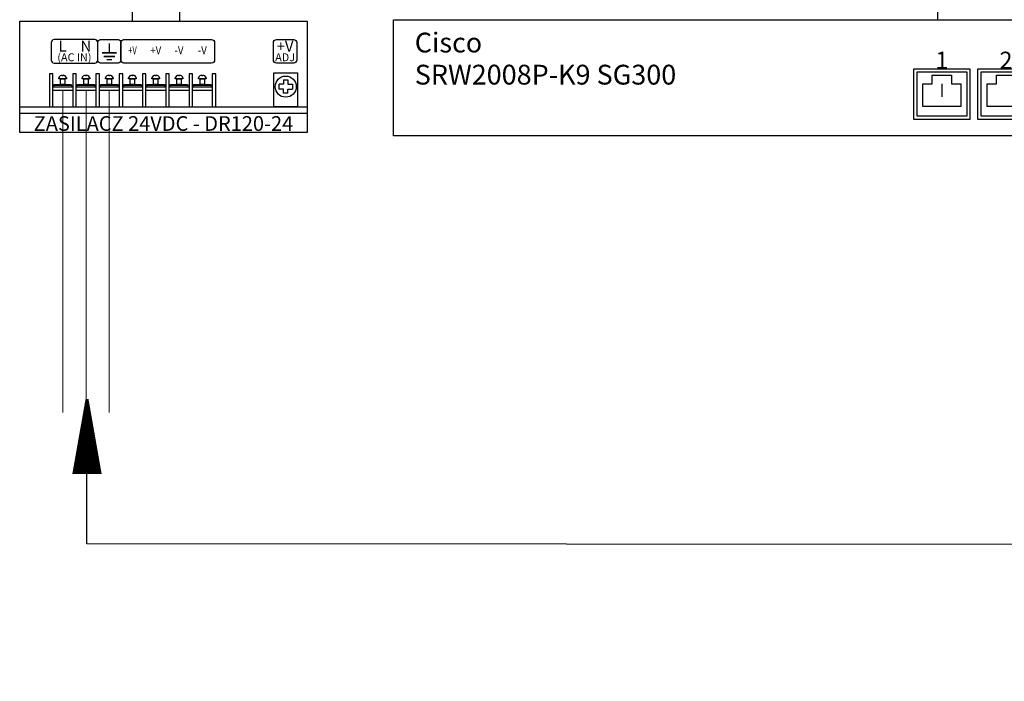
# Model space of a CAD drawing. Units: millimetres. Extents: x 33127 to 170209, y -52832 to 50143.
# Drawn here: x 162465 to 162800, y -4486 to -4260 of the extents above; entities that cross this region are included whole.
import ezdxf
from ezdxf.enums import TextEntityAlignment as Align

# ---------------------------------------------------------------- set-up
doc = ezdxf.new("R2010")
doc.units = ezdxf.units.MM
doc.layers.get('0').update_dxf_attribs({"color": 8})
for name, color, linetype in [('__OCR', 104, 'Continuous'), ('__OCR_kabelki-opis', 4, 'Continuous'), ('SZAFA', 7, 'Continuous'), ('xCCTV_elektryka', 7, 'Continuous')]:
    doc.layers.add(name, color=color, linetype=linetype)
doc.styles.add('ARIAL', font='ARIAL.TTF')

# ---------------------------------------------------------------- blocks, each defined once
blk = doc.blocks.new('zas_AD55A_connect')
at = {"color": 7}
for points in [[(0, 38), (98, 38), (98, 0), (0, 0)], [(86.66, 20.28), (94.71, 20.28), (94.71, 8.72), (86.66, 8.72)], [(10.13, 8.72), (11.31, 8.72), (11.31, 20), (10.13, 20)], [(15.37, 16.39), (13.91, 16.39), (13.91, 18.24), (15.37, 18.24)], [(18.06, 8.72), (19.25, 8.72), (19.25, 20), (18.06, 20)], [(23.31, 16.39), (21.84, 16.39), (21.84, 18.24), (23.31, 18.24)], [(25.99, 8.72), (27.18, 8.72), (27.18, 20), (25.99, 20)], [(31.24, 16.39), (29.77, 16.39), (29.77, 18.24), (31.24, 18.24)], [(33.93, 8.72), (35.11, 8.72), (35.11, 20), (33.93, 20)], [(39.17, 16.39), (37.71, 16.39), (37.71, 18.24), (39.17, 18.24)], [(41.86, 8.72), (43.05, 8.72), (43.05, 20), (41.86, 20)], [(47.11, 16.39), (45.64, 16.39), (45.64, 18.24), (47.11, 18.24)], [(49.79, 8.72), (50.98, 8.72), (50.98, 20), (49.79, 20)], [(55.04, 16.39), (53.57, 16.39), (53.57, 18.24), (55.04, 18.24)], [(57.73, 8.72), (58.91, 8.72), (58.91, 20), (57.73, 20)], [(62.97, 16.39), (61.51, 16.39), (61.51, 18.24), (62.97, 18.24)], [(65.66, 8.72), (66.85, 8.72), (66.85, 20), (65.66, 20)], [(11.31, 15.51), (18.06, 15.51), (18.06, 14.36), (11.31, 14.36)], [(11.54, 15.51), (17.79, 15.51), (17.79, 15.99), (11.54, 15.99)], [(17.59, 15.99), (11.69, 15.99), (11.69, 16.39), (17.59, 16.39)], [(19.25, 15.51), (25.99, 15.51), (25.99, 14.36), (19.25, 14.36)], [(19.47, 15.51), (25.72, 15.51), (25.72, 15.99), (19.47, 15.99)], [(25.52, 15.99), (19.62, 15.99), (19.62, 16.39), (25.52, 16.39)], [(27.18, 15.51), (33.93, 15.51), (33.93, 14.36), (27.18, 14.36)], [(27.4, 15.51), (33.66, 15.51), (33.66, 15.99), (27.4, 15.99)], [(33.46, 15.99), (27.56, 15.99), (27.56, 16.39), (33.46, 16.39)], [(35.11, 15.51), (41.86, 15.51), (41.86, 14.36), (35.11, 14.36)], [(35.34, 15.51), (41.59, 15.51), (41.59, 15.99), (35.34, 15.99)], [(41.39, 15.99), (35.49, 15.99), (35.49, 16.39), (41.39, 16.39)], [(43.05, 15.51), (49.79, 15.51), (49.79, 14.36), (43.05, 14.36)], [(43.27, 15.51), (49.52, 15.51), (49.52, 15.99), (43.27, 15.99)], [(49.32, 15.99), (43.42, 15.99), (43.42, 16.39), (49.32, 16.39)], [(50.98, 15.51), (57.73, 15.51), (57.73, 14.36), (50.98, 14.36)], [(51.2, 15.51), (57.45, 15.51), (57.45, 15.99), (51.2, 15.99)], [(57.25, 15.99), (51.36, 15.99), (51.36, 16.39), (57.25, 16.39)], [(58.91, 15.51), (65.66, 15.51), (65.66, 14.36), (58.91, 14.36)], [(59.14, 15.51), (65.39, 15.51), (65.39, 15.99), (59.14, 15.99)], [(65.19, 15.99), (59.29, 15.99), (59.29, 16.39), (65.19, 16.39)], [(0, 8.72), (98, 8.72), (98, 6.44), (0, 6.44)]]:
    blk.add_lwpolyline(points, close=True, dxfattribs=at)
for points in [[(11.72, 23.65), (25.59, 23.65, 0.414214), (26.59, 24.65), (26.59, 30.68, 0.414214), (25.59, 31.68), (11.72, 31.68, 0.414214), (10.72, 30.68), (10.72, 24.65, 0.414214)], [(27.59, 31.68), (33.52, 31.68, -0.414214), (34.52, 30.68), (34.52, 24.65, -0.414214), (33.52, 23.65), (27.59, 23.65, -0.414214), (26.59, 24.65), (26.59, 30.68, -0.414214)], [(87.49, 31.68), (93.42, 31.68, -0.414214), (94.42, 30.68), (94.42, 24.65, -0.414214), (93.42, 23.65), (87.49, 23.65, -0.414214), (86.49, 24.65), (86.49, 30.68, -0.414214)]]:
    blk.add_lwpolyline(points, format="xyb", close=True, dxfattribs=at)
at = {"color": 7, "const_width": 0.5}
for points in [[(30.55, 30.37), (30.55, 27.13)], [(28, 27.13), (33.11, 27.13)], [(28.6, 25.92), (32.5, 25.92)], [(29.64, 24.8), (31.46, 24.8)]]:
    blk.add_lwpolyline(points, dxfattribs=at)
at = {"color": 7}
for points in [[(65.15, 23.65), (35.52, 23.65, -0.414214), (34.52, 24.65), (34.52, 30.68, -0.414214), (35.52, 31.68), (65.15, 31.68)], [(65.15, 31.68), (65.43, 31.68, -0.414214), (66.43, 30.68), (66.43, 24.65, -0.414214), (65.43, 23.65), (65.15, 23.65)]]:
    blk.add_lwpolyline(points, format="xyb", dxfattribs=at)
for points in [[(15.95, 18.63), (15.95, 18.24), (13.33, 18.24), (13.33, 18.63)], [(14.79, 19.55), (14.79, 19.28), (14.49, 19.28), (14.49, 19.55)], [(23.88, 18.63), (23.88, 18.24), (21.26, 18.24), (21.26, 18.63)], [(22.72, 19.55), (22.72, 19.28), (22.42, 19.28), (22.42, 19.55)], [(31.82, 18.63), (31.82, 18.24), (29.2, 18.24), (29.2, 18.63)], [(30.66, 19.55), (30.66, 19.28), (30.36, 19.28), (30.36, 19.55)], [(39.75, 18.63), (39.75, 18.24), (37.13, 18.24), (37.13, 18.63)], [(38.59, 19.55), (38.59, 19.28), (38.29, 19.28), (38.29, 19.55)], [(47.68, 18.63), (47.68, 18.24), (45.06, 18.24), (45.06, 18.63)], [(46.52, 19.55), (46.52, 19.28), (46.22, 19.28), (46.22, 19.55)], [(55.62, 18.63), (55.62, 18.24), (53, 18.24), (53, 18.63)], [(54.46, 19.55), (54.46, 19.28), (54.16, 19.28), (54.16, 19.55)], [(63.55, 18.63), (63.55, 18.24), (60.93, 18.24), (60.93, 18.63)], [(62.39, 19.55), (62.39, 19.28), (62.09, 19.28), (62.09, 19.55)], [(89.96, 17.92), (89.96, 16.52), (88.4, 16.52)], [(89.96, 17.92), (91.42, 17.92)], [(91.42, 17.92), (91.42, 16.52), (92.97, 16.52)], [(88.4, 14.75), (88.4, 16.52)], [(89.96, 13.36), (89.96, 14.75), (88.4, 14.75)], [(91.42, 13.36), (91.42, 14.75), (92.97, 14.75)], [(92.97, 16.52), (92.97, 14.75)], [(91.42, 13.36), (89.96, 13.36)]]:
    blk.add_lwpolyline(points, dxfattribs=at)
blk.add_circle((90.69, 15.64), 3.6, dxfattribs=at)
for centre, start, end in [((14.64, 18.17), 96.2239, 160.5977), ((14.64, 18.17), 19.4023, 83.7761), ((22.57, 18.17), 96.2239, 160.5977), ((22.57, 18.17), 19.4023, 83.7761), ((30.51, 18.17), 96.2239, 160.5977), ((30.51, 18.17), 19.4023, 83.7761), ((38.44, 18.17), 96.2239, 160.5977), ((38.44, 18.17), 19.4023, 83.7761), ((46.37, 18.17), 96.2239, 160.5977), ((46.37, 18.17), 19.4023, 83.7761), ((54.31, 18.17), 96.2239, 160.5977), ((54.31, 18.17), 19.4023, 83.7761), ((62.24, 18.17), 96.2239, 160.5977), ((62.24, 18.17), 19.4023, 83.7761)]:
    blk.add_arc(centre, 1.39, start, end, dxfattribs=at)
at = {"color": 7, "style": 'ARIAL'}
for s, height, p in [('L', 3.7, (14.64, 27.57)), ('N', 3.7, (22.57, 27.57)), ('+V', 3.7, (90.46, 27.57)), ('(AC IN)', 2.7, (18.65, 24.28)), ('ADJ', 2.7, (90.46, 24.28)), ('ZASILACZ 24VDC - DR120-24', 5, (49, 0.56))]:
    blk.add_text(s, height=height, dxfattribs=at).set_placement(p, align=Align.CENTER)
for s, width, p in [('+V', 0.7, (38.44, 26.68)), ('+V', 0.9, (46.37, 26.68)), ('-V', 0.9, (54.31, 26.68)), ('-V', 0.9, (62.24, 26.68))]:
    blk.add_text(s, height=2.7, dxfattribs=dict(at, width=width)).set_placement(p, align=Align.CENTER)
blk = doc.blocks.new('CISCO_SRW2008P-K9 SG300')
for points in [[(1.5776, 0.0497), (1.5776, 0.2034), (1.7477, 0.2034), (1.7477, 0.0497)], [(1.5873, 0.0594), (1.5873, 0.1937), (1.738, 0.1937), (1.738, 0.0594)], [(1.772, 0.0497), (1.772, 0.2034), (1.9421, 0.2034), (1.9421, 0.0497)], [(1.7817, 0.0594), (1.7817, 0.1937), (1.9324, 0.1937), (1.9324, 0.0594)]]:
    blk.add_lwpolyline(points, close=True)
for points in [[(1.6335, 0.158), (1.6335, 0.1838), (1.6918, 0.1838), (1.6918, 0.158)], [(1.8279, 0.158), (1.8279, 0.1838), (1.8862, 0.1838), (1.8862, 0.158)], [(1.6918, 0.158), (1.7202, 0.158), (1.7202, 0.0886), (1.6051, 0.0886), (1.6051, 0.158), (1.6335, 0.158)], [(1.6626, 0.158), (1.6626, 0.118)], [(1.8862, 0.158), (1.9146, 0.158), (1.9146, 0.0886), (1.7995, 0.0886), (1.7995, 0.158), (1.8279, 0.158)]]:
    blk.add_lwpolyline(points)
at = {"layer": '__OCR', "color": 21, "linetype": 'Continuous'}
blk.add_lwpolyline([(0, 0), (0, 0.352), (4.3519, 0.352), (4.3519, 0)], close=True, dxfattribs=at)
at = {"layer": '__OCR_kabelki-opis', "color": 7}
for p in [(0.0645, 0.2826), (0.0645, 0.1854)]:
    blk.add_attdef('TYPE', text='', height=0.06, dxfattribs=at).set_placement(p, align=Align.MIDDLE_LEFT)
at = {"layer": 'xCCTV_elektryka', "style": 'ARIAL'}
for s, p in [('1', (1.6626, 0.255)), ('2', (1.857, 0.255))]:
    blk.add_text(s, height=0.0518, dxfattribs=at).set_placement(p, align=Align.TOP_CENTER)

msp = doc.modelspace()

# ---------------------------------------------------------------- linework, layer by layer
at = {"layer": '__OCR'}
for points in [[(162526.90981, -4145.98012), (162507.23601, -4145.98012), (162507.23601, -4225.12224), (162777.47415, -4225.12224), (162777.47415, -4260.40813)], [(162487.52809, -4439.10073), (162487.52809, -4415.21394)], [(163304.70559, -4485.91827), (163304.72021, -4439.61698), (162487.52809, -4439.10073)]]:
    msp.add_lwpolyline(points, dxfattribs=at)
msp.add_lwpolyline([(162487.54422, -4389.69226, 1, 10, 0), (162487.52809, -4415.21394, 1, 1, 0)], format="xyseb", dxfattribs=at)
at = {"layer": 'SZAFA'}
for p, q in [((162519.04797, -4236.75142), (162519.04797, -4260.85531)), ((162502.88054, -4242.88746), (162502.88054, -4260.85531))]:
    msp.add_line(p, q, dxfattribs=at)
at = {"layer": 'SZAFA', "color": 7, "linetype": 'Continuous', "lineweight": 0, "flags": 128}
for points in [[(162479.27785, -4284.4933), (162479.27785, -4394.30951)], [(162487.21107, -4284.4933), (162487.21107, -4394.30951)], [(162495.14429, -4284.4933), (162495.14429, -4394.30951)]]:
    msp.add_lwpolyline(points, dxfattribs=at)

# ---------------------------------------------------------------- block references
at = {"zscale": 2.5}
msp.add_blockref('zas_AD55A_connect', (162464.59143, -4298.85531), dxfattribs=at)
at = {"layer": '__OCR'}
ref = msp.add_blockref('CISCO_SRW2008P-K9 SG300', (162591.99297, -4299.98451), dxfattribs=dict(at, xscale=112.4328925647964, yscale=112.4328925647964, zscale=112.4328925647964))
ref.add_attrib('TYPE', 'Cisco', dxfattribs={"layer": '__OCR_kabelki-opis', "color": 7, "height": 6.745974}).set_placement((162599.24958, -4268.20735), align=Align.MIDDLE_LEFT)
ref.add_attrib('TYPE', 'SRW2008P-K9 SG300', dxfattribs={"layer": '__OCR_kabelki-opis', "color": 7, "height": 6.7459736}).set_placement((162599.24958, -4279.14315), align=Align.MIDDLE_LEFT)

doc.saveas('drawing.dxf')
